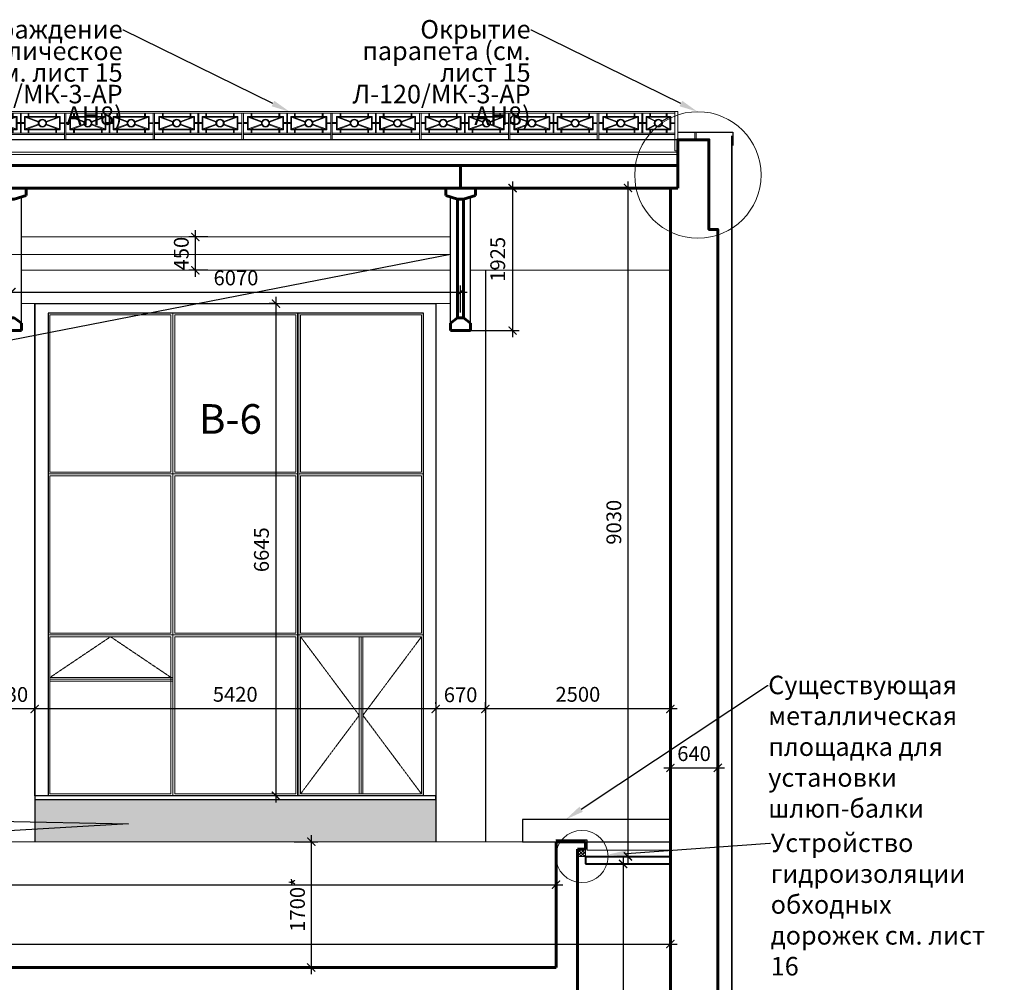
# Model space of a CAD drawing. Units: millimetres. Extents: x -533889 to -62763, y -292783 to 93076.
# Drawn here: x -353380 to -340074, y -284309 to -271309 of the extents above; entities that cross this region are included whole.
import ezdxf
from ezdxf import colors
from ezdxf.entities.mleader import LeaderData, LeaderLine
from ezdxf.math import Vec2, Vec3

# ---------------------------------------------------------------- set-up
doc = ezdxf.new("R2010")
doc.units = ezdxf.units.MM
doc.linetypes.add('P4-1', pattern=[5, 4, -1])
doc.linetypes.add('SP4-1', pattern=[7, 4, -1, 1, -1])
for name, color, linetype in [('$-linetype----p-4-1', 25, 'P4-1'), ('$-linetype----sp-4-1', 134, 'SP4-1'), ('08_Бассейн', 5, 'Continuous'), ('of-маркер-разреза', 20, 'Continuous')]:
    doc.layers.add(name, color=color, linetype=linetype)
for name, color, linetype, lineweight in [('01_Конструкции существующие', 3, 'Continuous', 60), ('Двери новые', 10, 'Continuous', 25), ('Дерево', 30, 'Continuous', 20), ('Металл', 180, 'Continuous', 30), ('Размеры', 250, 'Continuous', 15), ('ТОНКИЙ', 252, 'Continuous', 9), ('Штрих', 250, 'Continuous', 0)]:
    doc.layers.add(name, color=color, linetype=linetype, lineweight=lineweight)
doc.layers.add('Размер', color=7, linetype='Continuous', lineweight=15, true_color=0x000000)
doc.styles.add('GOST 2.304', font='CS_Gost2304.shx', dxfattribs={"width": 0.8})
doc.styles.add('TROMAN-CYR', font='times.ttf')
doc.dimstyles.new('Standard 50', dxfattribs={"dimtxt": 200, "dimasz": 110, "dimexe": 90, "dimexo": 70, "dimgap": 60, "dimtad": 1, "dimdec": 0, "dimrnd": 5, "dimzin": 1, "dimtxsty": 'GOST 2.304', "dimblk": 'ARCHTICK', "dimcen": 150, "dimdle": 90, "dimclrd": 256, "dimclre": 256, "dimclrt": 256, "dimadec": 0, "dimazin": 0, "dimtfac": 1, "dimtdec": 0, "dimtmove": 1, "dimatfit": 3, "dimldrblk": 'ARCHTICK', "dimfxl": 50, "dimarcsym": 0})

# ---------------------------------------------------------------- blocks, each defined once
blk = doc.blocks.new('A$C5A2050E6')
at = {"layer": '01_Конструкции существующие'}
for p, q in [((-135, 100), (-40, 175)), ((-40, 175), (40, 175)), ((40, 175), (135, 100)), ((-135, 0), (-135, 100)), ((-135, 0), (135, 0)), ((135, 0), (135, 100))]:
    blk.add_line(p, q, dxfattribs=at)
blk = doc.blocks.new('A$C7F7677B2')
at = {"layer": '01_Конструкции существующие'}
for p, q in [((-200, 0), (200, 0)), ((-200, 0), (-200, -100)), ((200, 0), (200, -100)), ((-200, -100), (-40, -150)), ((40, -150), (200, -100)), ((-40, -150), (40, -150))]:
    blk.add_line(p, q, dxfattribs=at)
blk = doc.blocks.new('A$C2EC86A4E')
at = {"layer": 'Металл', "lineweight": 9}
for p, q in [((10, 20), (-1190, 20)), ((10, 0), (-1190, 0)), ((0, 0), (0, -359)), ((20, 0), (20, -359)), ((-1200, 0), (-1200, -359)), ((-1180, 0), (-1180, -359)), ((-1115, -57), (-936, -121)), ((-1091, -55), (-932, -112)), ((-674, -55), (-833, -112)), ((-650, -57), (-829, -121)), ((-595, 0), (-595, -270)), ((-585, 0), (-585, -270)), ((-530, -57), (-351, -121)), ((-506, -55), (-347, -112)), ((-89, -55), (-248, -112)), ((-65, -57), (-244, -121)), ((-936, -149), (-1115, -213)), ((-932, -158), (-1091, -215)), ((-833, -158), (-674, -215)), ((-829, -149), (-650, -213)), ((-351, -149), (-530, -213)), ((-347, -158), (-506, -215)), ((-248, -158), (-89, -215)), ((-244, -149), (-65, -213)), ((0, -270), (-1180, -270)), ((0, -290), (-1180, -290))]:
    blk.add_line(p, q, dxfattribs=at)
for points in [[(-1125, -129), (-1180, -129), (-1180, -140), (-1125, -140)], [(-1125, -45), (-640, -45), (-640, -225), (-1125, -225)], [(-1115, -55), (-650, -55), (-650, -215), (-1115, -215)], [(-1065, 0), (-1065, -45), (-1075, -45), (-1075, 0)], [(-700, 0), (-700, -45), (-690, -45), (-690, 0)], [(-640, -129), (-595, -129), (-595, -140), (-640, -140)], [(-540, -129), (-585, -129), (-585, -140), (-540, -140)], [(-55, -45), (-540, -45), (-540, -225), (-55, -225)], [(-65, -55), (-530, -55), (-530, -215), (-65, -215)], [(-480, 0), (-480, -45), (-490, -45), (-490, 0)], [(-115, 0), (-115, -45), (-105, -45), (-105, 0)], [(-55, -129), (0, -130), (0, -140), (-55, -140)], [(-1065, -270), (-1065, -225), (-1075, -225), (-1075, -270)], [(-700, -270), (-700, -225), (-690, -225), (-690, -270)], [(-480, -270), (-480, -225), (-490, -225), (-490, -270)], [(-115, -270), (-115, -225), (-105, -225), (-105, -270)]]:
    blk.add_lwpolyline(points, close=True, dxfattribs=at)
for centre, radius in [((-882, -135), 55), ((-882, -135), 45), ((-297, -135), 55), ((-297, -135), 45)]:
    blk.add_circle(centre, radius, dxfattribs=at)
blk = doc.blocks.new('_ArchTick')
at = {"color": 0, "linetype": 'ByBlock', "const_width": 0.15}
blk.add_lwpolyline([(-0.5, -0.5), (0.5, 0.5)], dxfattribs=at)
blk = doc.blocks.new('*D1703')
at = {"layer": 'DEFPOINTS', "color": 0}
for p in [(-371074, -282410), (-346132, -282410), (-346132, -282992)]:
    blk.add_point(p, dxfattribs=at)
at = {"layer": 'Размер', "lineweight": -2}
for p, q in [((-371074, -282480), (-371074, -283082)), ((-346132, -282480), (-346132, -283082)), ((-371164, -282992), (-346042, -282992))]:
    blk.add_line(p, q, dxfattribs=at)
at = {"layer": 'Размер', "lineweight": -2, "xscale": 110, "yscale": 110, "zscale": 110, "rotation": 180}
blk.add_blockref('_ArchTick', (-371074, -282992), dxfattribs=at)
at = {"layer": 'Размер', "lineweight": -2, "xscale": 110, "yscale": 110, "zscale": 110}
blk.add_blockref('_ArchTick', (-346132, -282992), dxfattribs=at)
at = {"layer": 'Размер', "insert": (-356811, -282819), "char_height": 200, "attachment_point": 5, "style": 'GOST 2.304'}
blk.add_mtext('24940', dxfattribs=at)
blk = doc.blocks.new('*D1704')
at = {"layer": 'DEFPOINTS', "color": 0}
for p in [(-344587, -283793), (-344587, -283793), (-374176, -284482)]:
    blk.add_point(p, dxfattribs=at)
at = {"layer": 'Размер', "lineweight": -2}
for p, q in [((-374266, -283793), (-344497, -283793)), ((-374176, -284412), (-374176, -283703)), ((-344587, -283723), (-344587, -283703))]:
    blk.add_line(p, q, dxfattribs=at)
at = {"layer": 'Размер', "lineweight": -2, "xscale": 110, "yscale": 110, "zscale": 110, "rotation": 180}
blk.add_blockref('_ArchTick', (-374176, -283793), dxfattribs=at)
at = {"layer": 'Размер', "lineweight": -2, "xscale": 110, "yscale": 110, "zscale": 110}
blk.add_blockref('_ArchTick', (-344587, -283793), dxfattribs=at)
at = {"layer": 'Размер', "insert": (-359382, -283619), "char_height": 200, "attachment_point": 5, "style": 'GOST 2.304'}
blk.add_mtext('29590', dxfattribs=at)
blk = doc.blocks.new('A$C34597CAC')
at = {"layer": '$-linetype----p-4-1', "lineweight": 9}
for points in [[(-868, 1573), (-1685, 2123), (-2503, 1573)], [(883, 2123), (1675, 1062), (883, 0)], [(2517, 2123), (1725, 1062), (2517, 0)]]:
    blk.add_lwpolyline(points, dxfattribs=at)
at = {"layer": '$-linetype----sp-4-1', "linetype": 'ByBlock', "lineweight": 5}
for p, q in [((-843, 6494), (-843, -26)), ((858, 6494), (858, -26)), ((2517, 2148), (-2503, 2148)), ((1675, 2123), (1675, 0)), ((1700, 2123), (1700, 0)), ((1725, 2123), (1725, 0)), ((-843, 1573), (-2503, 1573)), ((-843, 1548), (-2503, 1548)), ((-843, 1523), (-2503, 1523))]:
    blk.add_line(p, q, dxfattribs=at)
for points in [[(-843, 6494), (-2528, 6494), (-2528, 4321), (-843, 4321)], [(-868, 6469), (-2503, 6469), (-2503, 4346), (-868, 4346)], [(842, 6494), (-843, 6494), (-843, 4321), (842, 4321)], [(817, 6469), (-817, 6469), (-817, 4346), (817, 4346)], [(2542, 6494), (858, 6494), (858, 4321), (2542, 4321)], [(2517, 6469), (883, 6469), (883, 4346), (2517, 4346)], [(-843, 4321), (-2528, 4321), (-2528, 2148), (-843, 2148)], [(-868, 4296), (-2503, 4296), (-2503, 2173), (-868, 2173)], [(842, 4321), (-843, 4321), (-843, 2148), (842, 2148)], [(817, 4296), (-817, 4296), (-817, 2173), (817, 2173)], [(2542, 4321), (858, 4321), (858, 2148), (2542, 2148)], [(2517, 4296), (883, 4296), (883, 2173), (2517, 2173)], [(-843, 2148), (-2528, 2148), (-2528, -25), (-843, -25)], [(842, 2148), (-843, 2148), (-843, -25), (842, -25)], [(2542, 2148), (858, 2148), (858, -25), (2542, -25)], [(-868, 2123), (-2503, 2123), (-2503, 0), (-868, 0)], [(817, 2123), (-817, 2123), (-817, 0), (817, 0)], [(2517, 2123), (883, 2123), (883, 0), (2517, 0)]]:
    blk.add_lwpolyline(points, close=True, dxfattribs=at)
at = {"layer": 'of-маркер-разреза', "style": 'TROMAN-CYR'}
blk.add_text('В-6', height=400, dxfattribs=at).set_placement((-490, 4864))
blk = doc.blocks.new('*D1709')
at = {"layer": 'DEFPOINTS', "color": 0}
for p in [(-347422, -273582), (-347422, -275508), (-346720, -275508)]:
    blk.add_point(p, dxfattribs=at)
at = {"layer": 'Размеры', "lineweight": -2}
for p, q in [((-346720, -273492), (-346720, -275598)), ((-347352, -273582), (-346630, -273582)), ((-347352, -275508), (-346630, -275508))]:
    blk.add_line(p, q, dxfattribs=at)
at = {"layer": 'Размеры', "lineweight": -2, "xscale": 110, "yscale": 110, "zscale": 110}
for p, rotation in [((-346720, -273582), 90), ((-346720, -275508), 270)]:
    blk.add_blockref('_ArchTick', p, dxfattribs=dict(at, rotation=rotation))
at = {"layer": 'Размеры', "insert": (-346894, -274545), "char_height": 200, "attachment_point": 5, "rotation": 90, "style": 'GOST 2.304'}
blk.add_mtext('1925', dxfattribs=at)
blk = doc.blocks.new('*D1710')
at = {"layer": 'DEFPOINTS', "color": 0}
for p in [(-345357, -273582), (-345357, -282610), (-345160, -282610)]:
    blk.add_point(p, dxfattribs=at)
at = {"layer": 'Размеры', "lineweight": -2}
for p, q in [((-345160, -273492), (-345160, -282700)), ((-345287, -273582), (-345070, -273582)), ((-345287, -282610), (-345070, -282610))]:
    blk.add_line(p, q, dxfattribs=at)
at = {"layer": 'Размеры', "lineweight": -2, "xscale": 110, "yscale": 110, "zscale": 110}
for p, rotation in [((-345160, -273582), 90), ((-345160, -282610), 270)]:
    blk.add_blockref('_ArchTick', p, dxfattribs=dict(at, rotation=rotation))
at = {"layer": 'Размеры', "insert": (-345325, -278096), "char_height": 200, "attachment_point": 5, "rotation": 90, "style": 'GOST 2.304'}
blk.add_mtext('9030', dxfattribs=at)
blk = doc.blocks.new('A$C07D2186C')
at = {"layer": 'Дерево', "lineweight": 15}
h = blk.add_hatch(dxfattribs=at)
h.set_pattern_fill('ANSI37', color=256, scale=10, style=0)
h.set_pattern_definition([(45, (361733.646, 300393.982), (-22.4506403, 22.4506403), []), (135, (361733.646, 300393.982), (-22.4506403, -22.4506403), [])])
h.paths.add_polyline_path([(0, -100), (100, -100), (100, 0), (0, 0)])
blk.add_lwpolyline([(0, -100), (100, -100), (100, 0), (0, 0)], close=True, dxfattribs=at)
blk = doc.blocks.new('*D1712')
at = {"layer": 'DEFPOINTS', "color": 0}
for p in [(-345403, -282710), (-345403, -286810), (-345226, -286810)]:
    blk.add_point(p, dxfattribs=at)
at = {"layer": 'Размеры', "lineweight": -2}
for p, q in [((-345333, -282710), (-345136, -282710)), ((-345226, -282620), (-345226, -286900)), ((-345333, -286810), (-345136, -286810))]:
    blk.add_line(p, q, dxfattribs=at)
at = {"layer": 'Размеры', "lineweight": -2, "xscale": 110, "yscale": 110, "zscale": 110}
for p, rotation in [((-345226, -282710), 90), ((-345226, -286810), 270)]:
    blk.add_blockref('_ArchTick', p, dxfattribs=dict(at, rotation=rotation))
at = {"layer": 'Размеры', "insert": (-345386, -284760), "char_height": 200, "attachment_point": 5, "rotation": 90, "style": 'GOST 2.304'}
blk.add_mtext('4100*', dxfattribs=at)
blk = doc.blocks.new('*D1731')
at = {"layer": 'DEFPOINTS', "color": 0}
for p in [(-343947, -281413), (-344587, -281589), (-343947, -281589)]:
    blk.add_point(p, dxfattribs=at)
at = {"layer": 'Размеры', "lineweight": -2}
for p, q in [((-344587, -281519), (-344587, -281323)), ((-343947, -281519), (-343947, -281323)), ((-344677, -281413), (-343857, -281413))]:
    blk.add_line(p, q, dxfattribs=at)
at = {"layer": 'Размеры', "lineweight": -2, "xscale": 110, "yscale": 110, "zscale": 110, "rotation": 180}
blk.add_blockref('_ArchTick', (-344587, -281413), dxfattribs=at)
at = {"layer": 'Размеры', "lineweight": -2, "xscale": 110, "yscale": 110, "zscale": 110}
blk.add_blockref('_ArchTick', (-343947, -281413), dxfattribs=at)
at = {"layer": 'Размеры', "insert": (-344267, -281247), "char_height": 200, "attachment_point": 5, "style": 'GOST 2.304'}
blk.add_mtext('640', dxfattribs=at)
blk = doc.blocks.new('*D1735')
at = {"layer": 'DEFPOINTS', "color": 0}
for p in [(-349741, -282410), (-349741, -284110), (-349440, -284110)]:
    blk.add_point(p, dxfattribs=at)
at = {"layer": 'Размеры', "lineweight": -2}
for p, q in [((-349440, -282320), (-349440, -284200)), ((-349671, -282410), (-349350, -282410)), ((-349671, -284110), (-349350, -284110))]:
    blk.add_line(p, q, dxfattribs=at)
at = {"layer": 'Размеры', "lineweight": -2, "xscale": 110, "yscale": 110, "zscale": 110}
for p, rotation in [((-349440, -282410), 90), ((-349440, -284110), 270)]:
    blk.add_blockref('_ArchTick', p, dxfattribs=dict(at, rotation=rotation))
at = {"layer": 'Размеры', "insert": (-349600, -283260), "char_height": 200, "attachment_point": 5, "rotation": 90, "style": 'GOST 2.304'}
blk.add_mtext('1700*', dxfattribs=at)
blk = doc.blocks.new('*D1736')
at = {"layer": 'DEFPOINTS', "color": 0}
for p in [(-347087, -280618), (-347087, -280741), (-344587, -280741)]:
    blk.add_point(p, dxfattribs=at)
at = {"layer": 'Размеры', "lineweight": -2}
for p, q in [((-347087, -280671), (-347087, -280528)), ((-344587, -280671), (-344587, -280528)), ((-344497, -280618), (-347177, -280618))]:
    blk.add_line(p, q, dxfattribs=at)
at = {"layer": 'Размеры', "lineweight": -2, "xscale": 110, "yscale": 110, "zscale": 110, "rotation": 180}
blk.add_blockref('_ArchTick', (-347087, -280618), dxfattribs=at)
at = {"layer": 'Размеры', "lineweight": -2, "xscale": 110, "yscale": 110, "zscale": 110}
blk.add_blockref('_ArchTick', (-344587, -280618), dxfattribs=at)
at = {"layer": 'Размеры', "insert": (-345837, -280446), "char_height": 200, "attachment_point": 5, "style": 'GOST 2.304'}
blk.add_mtext('2500', dxfattribs=at)
blk = doc.blocks.new('*D1737')
at = {"layer": 'DEFPOINTS', "color": 0}
for p in [(-347757, -280618), (-347757, -280618), (-347087, -280618)]:
    blk.add_point(p, dxfattribs=at)
at = {"layer": 'Размеры', "lineweight": -2}
for p, q in [((-347757, -280548), (-347757, -280528)), ((-347087, -280548), (-347087, -280528)), ((-346997, -280618), (-347847, -280618))]:
    blk.add_line(p, q, dxfattribs=at)
at = {"layer": 'Размеры', "lineweight": -2, "xscale": 110, "yscale": 110, "zscale": 110, "rotation": 180}
blk.add_blockref('_ArchTick', (-347757, -280618), dxfattribs=at)
at = {"layer": 'Размеры', "lineweight": -2, "xscale": 110, "yscale": 110, "zscale": 110}
blk.add_blockref('_ArchTick', (-347087, -280618), dxfattribs=at)
at = {"layer": 'Размеры', "insert": (-347422, -280452), "char_height": 200, "attachment_point": 5, "style": 'GOST 2.304'}
blk.add_mtext('670', dxfattribs=at)
blk = doc.blocks.new('*D1738')
at = {"layer": 'DEFPOINTS', "color": 0}
for p in [(-353177, -280618), (-353177, -280618), (-347757, -280618)]:
    blk.add_point(p, dxfattribs=at)
at = {"layer": 'Размеры', "lineweight": -2}
for p, q in [((-353177, -280548), (-353177, -280528)), ((-347757, -280548), (-347757, -280528)), ((-347667, -280618), (-353267, -280618))]:
    blk.add_line(p, q, dxfattribs=at)
at = {"layer": 'Размеры', "lineweight": -2, "xscale": 110, "yscale": 110, "zscale": 110, "rotation": 180}
blk.add_blockref('_ArchTick', (-353177, -280618), dxfattribs=at)
at = {"layer": 'Размеры', "lineweight": -2, "xscale": 110, "yscale": 110, "zscale": 110}
blk.add_blockref('_ArchTick', (-347757, -280618), dxfattribs=at)
at = {"layer": 'Размеры', "insert": (-350467, -280446), "char_height": 200, "attachment_point": 5, "style": 'GOST 2.304'}
blk.add_mtext('5420', dxfattribs=at)
blk = doc.blocks.new('*D1739')
at = {"layer": 'DEFPOINTS', "color": 0}
for p in [(-353807, -280618), (-353807, -280618), (-353177, -280618)]:
    blk.add_point(p, dxfattribs=at)
at = {"layer": 'Размеры', "lineweight": -2}
for p, q in [((-353807, -280548), (-353807, -280528)), ((-353177, -280548), (-353177, -280528)), ((-353087, -280618), (-353897, -280618))]:
    blk.add_line(p, q, dxfattribs=at)
at = {"layer": 'Размеры', "lineweight": -2, "xscale": 110, "yscale": 110, "zscale": 110, "rotation": 180}
blk.add_blockref('_ArchTick', (-353807, -280618), dxfattribs=at)
at = {"layer": 'Размеры', "lineweight": -2, "xscale": 110, "yscale": 110, "zscale": 110}
blk.add_blockref('_ArchTick', (-353177, -280618), dxfattribs=at)
at = {"layer": 'Размеры', "insert": (-353492, -280448), "char_height": 200, "attachment_point": 5, "style": 'GOST 2.304'}
blk.add_mtext('630', dxfattribs=at)
blk = doc.blocks.new('*D1752')
at = {"layer": 'DEFPOINTS', "color": 0}
for p in [(-349845, -275143), (-349917, -281790), (-349845, -281790)]:
    blk.add_point(p, dxfattribs=at)
at = {"layer": 'Размеры', "lineweight": -2}
for p, q in [((-349915, -275143), (-350007, -275143)), ((-349917, -275053), (-349917, -281880)), ((-349915, -281790), (-350007, -281790))]:
    blk.add_line(p, q, dxfattribs=at)
at = {"layer": 'Размеры', "lineweight": -2, "xscale": 110, "yscale": 110, "zscale": 110}
for p, rotation in [((-349917, -275143), 90), ((-349917, -281790), 270)]:
    blk.add_blockref('_ArchTick', p, dxfattribs=dict(at, rotation=rotation))
at = {"layer": 'Размеры', "insert": (-350087, -278467), "char_height": 200, "attachment_point": 5, "rotation": 90, "style": 'GOST 2.304'}
blk.add_mtext('6645', dxfattribs=at)
blk = doc.blocks.new('*D1756')
at = {"layer": 'DEFPOINTS', "color": 0}
for p in [(-347422, -274988), (-353492, -275333), (-347422, -275333)]:
    blk.add_point(p, dxfattribs=at)
at = {"layer": 'Размеры', "lineweight": -2}
for p, q in [((-353582, -274988), (-347332, -274988)), ((-353492, -275263), (-353492, -274898)), ((-347422, -275263), (-347422, -274898))]:
    blk.add_line(p, q, dxfattribs=at)
at = {"layer": 'Размеры', "lineweight": -2, "xscale": 110, "yscale": 110, "zscale": 110, "rotation": 180}
blk.add_blockref('_ArchTick', (-353492, -274988), dxfattribs=at)
at = {"layer": 'Размеры', "lineweight": -2, "xscale": 110, "yscale": 110, "zscale": 110}
blk.add_blockref('_ArchTick', (-347422, -274988), dxfattribs=at)
at = {"layer": 'Размеры', "insert": (-350457, -274822), "char_height": 200, "attachment_point": 5, "style": 'GOST 2.304'}
blk.add_mtext('6070', dxfattribs=at)
blk = doc.blocks.new('*D1870')
at = {"layer": 'DEFPOINTS', "color": 0}
for p in [(-351006, -274243), (-350769, -274243), (-350769, -274693)]:
    blk.add_point(p, dxfattribs=at)
at = {"layer": 'Размеры', "lineweight": -2}
for p, q in [((-351006, -274783), (-351006, -274153)), ((-350839, -274243), (-351096, -274243)), ((-350839, -274693), (-351096, -274693))]:
    blk.add_line(p, q, dxfattribs=at)
at = {"layer": 'Размеры', "lineweight": -2, "xscale": 110, "yscale": 110, "zscale": 110}
for p, rotation in [((-351006, -274243), 90), ((-351006, -274693), 270)]:
    blk.add_blockref('_ArchTick', p, dxfattribs=dict(at, rotation=rotation))
at = {"layer": 'Размеры', "insert": (-351170, -274468), "char_height": 200, "attachment_point": 5, "rotation": 90, "style": 'GOST 2.304'}
blk.add_mtext('450', dxfattribs=at)

msp = doc.modelspace()

# ---------------------------------------------------------------- hatches: boundary and pattern name
at = {"layer": 'Металл', "lineweight": 0}
h = msp.add_hatch(dxfattribs=at)
h.set_pattern_fill('HEX', color=256, scale=10, style=0)
h.set_pattern_definition([(0, (0, 0), (0, 54.9926), [31.75, -63.5]), (120, (0, 0), (-47.6249886, -27.4963), [31.75, -63.5]), (60, (31.75, 0), (-47.6249886, 27.4963), [31.75, -63.5])])
h.paths.add_polyline_path([(-350311.587, -281840.201), (-353177.064, -281840.201), (-353177.064, -282410.201), (-350311.587, -282410.201)])
h.paths.add_polyline_path([(-348982.538, -281840.201), (-350311.587, -281840.201), (-350311.587, -282410.201), (-348982.538, -282410.201)])
h.paths.add_polyline_path([(-347757.064, -281840.201), (-348982.538, -281840.201), (-348982.538, -282410.201), (-347757.064, -282410.201)])

# ---------------------------------------------------------------- linework, layer by layer
at = {"layer": '01_Конструкции существующие', "lineweight": 25}
for p, q in [((-344487.064, -272929.201), (-374227.064, -272929.201)), ((-353357.064, -275408.126), (-353357.064, -273702.439)), ((-347557.064, -275408.126), (-347557.064, -273702.439)), ((-347287.064, -275408.126), (-347287.064, -273702.439)), ((-347087.064, -274693.126), (-347087.064, -282410.201)), ((-353177.064, -275143.126), (-353177.064, -282410.201)), ((-347757.064, -275143.126), (-347757.064, -282410.201))]:
    msp.add_line(p, q, dxfattribs=at)
at = {"layer": '01_Конструкции существующие'}
for p, q in [((-344487.064, -273279.126), (-374267.064, -273279.126)), ((-347422.064, -273582.126), (-347422.064, -273279.126)), ((-344487.064, -273393.126), (-344487.064, -273582.126)), ((-344587.064, -273582.126), (-374267.064, -273582.126)), ((-344487.064, -273582.126), (-344587.064, -273582.126)), ((-347462.064, -275333.455), (-347462.064, -273732.126)), ((-347382.064, -275333.455), (-347382.064, -273732.126)), ((-345732.064, -282410.201), (-346132.064, -282410.201)), ((-345732.064, -282510.201), (-345732.064, -282410.201)), ((-345842.064, -282510.201), (-345732.064, -282510.201))]:
    msp.add_line(p, q, dxfattribs=at)
at = {"layer": '01_Конструкции существующие', "lineweight": 60}
for p, q in [((-344587.064, -286810.201), (-344587.064, -273582.126)), ((-343947.064, -286810.201), (-343947.064, -274140.201)), ((-346132.064, -284107.979), (-346132.064, -282410.201)), ((-345842.064, -284410.126), (-345842.064, -282510.201)), ((-346132.064, -284110.126), (-357574.803, -284110.126))]:
    msp.add_line(p, q, dxfattribs=at)
at = {"layer": '01_Конструкции существующие', "lineweight": 15}
for p, q in [((-347557.064, -274243.126), (-353357.064, -274243.126)), ((-347557.064, -274693.126), (-353357.064, -274693.126)), ((-344587.064, -274693.126), (-347287.064, -274693.126)), ((-347557.064, -275143.126), (-353357.064, -275143.126)), ((-347757.064, -281840.201), (-353177.064, -281840.201)), ((-345732.064, -282410.201), (-371288.064, -282410.201))]:
    msp.add_line(p, q, dxfattribs=at)
at = {"layer": '01_Конструкции существующие', "lineweight": 40}
for p, q in [((-345732.064, -282610.201), (-344587.064, -282610.201)), ((-345732.064, -282610.201), (-345732.064, -282710.201)), ((-345732.064, -282710.201), (-344587.064, -282710.201))]:
    msp.add_line(p, q, dxfattribs=at)
at = {"layer": '01_Конструкции существующие', "lineweight": 60}
msp.add_lwpolyline([(-343947.064, -274466.229), (-343947.064, -274140.201), (-344067.064, -274140.201), (-344067.064, -272929.201), (-344487.064, -272929.201), (-344487.064, -273393.126)], dxfattribs=at)
at = {"layer": '08_Бассейн', "lineweight": 15}
msp.add_line((-345712.064, -282525.199), (-344587.064, -282525.199), dxfattribs=at)
at = {"layer": 'Металл', "lineweight": 9}
for p, q in [((-345575.794, -272570.079), (-345575.794, -272929.201)), ((-344527.064, -272550.079), (-345565.794, -272550.079)), ((-344527.064, -272570.079), (-345565.794, -272570.079)), ((-345555.794, -272570.079), (-345555.794, -272929.201)), ((-344970.794, -272570.079), (-344970.794, -272840.079)), ((-344960.794, -272570.079), (-344960.794, -272840.079)), ((-345490.794, -272627.179), (-345311.548, -272691.33)), ((-345311.548, -272718.828), (-345490.794, -272782.979)), ((-345466.985, -272625.079), (-345308.178, -272681.915)), ((-345308.178, -272728.243), (-345466.985, -272785.079)), ((-345049.603, -272625.079), (-345208.41, -272681.915)), ((-345208.41, -272728.243), (-345049.603, -272785.079)), ((-345025.794, -272627.179), (-345205.04, -272691.33)), ((-345205.04, -272718.828), (-345025.794, -272782.979)), ((-344905.794, -272625.079), (-344797.925, -272680.091)), ((-344905.794, -272785.079), (-344797.925, -272730.067)), ((-344890.794, -272625.079), (-344794.451, -272674.213)), ((-344890.794, -272785.079), (-344794.451, -272735.945)), ((-344703.406, -272674.213), (-344607.064, -272625.079)), ((-344703.406, -272735.945), (-344607.064, -272785.079)), ((-344699.933, -272680.091), (-344592.064, -272625.079)), ((-344699.933, -272730.067), (-344592.064, -272785.079)), ((-344527.064, -272839.743), (-345555.794, -272840.079)), ((-344527.064, -272860.079), (-345555.794, -272860.079))]:
    msp.add_line(p, q, dxfattribs=at)
at = {"layer": 'Металл', "lineweight": 25}
for p, q in [((-345712.064, -282390.222), (-346132.988, -282390.222)), ((-345712.064, -282525.199), (-345712.064, -282390.222))]:
    msp.add_line(p, q, dxfattribs=at)
at = {"layer": 'Металл', "lineweight": 9}
for points in [[(-345500.794, -272615.079), (-345015.794, -272615.079), (-345015.794, -272795.079), (-345500.794, -272795.079)], [(-345440.438, -272570.079), (-345440.438, -272615.079), (-345451.15, -272615.079), (-345451.15, -272570.079)], [(-345076.15, -272570.079), (-345076.15, -272615.079), (-345065.438, -272615.079), (-345065.438, -272570.079)], [(-344582.064, -272615.079), (-344915.794, -272615.079), (-344915.794, -272795.079), (-344582.064, -272795.079)], [(-344855.438, -272570.079), (-344855.438, -272615.079), (-344866.15, -272615.079), (-344866.15, -272570.079)], [(-344642.42, -272570.079), (-344642.42, -272615.079), (-344631.708, -272615.079), (-344631.708, -272570.079)], [(-345500.794, -272699.367), (-345555.794, -272699.367), (-345555.794, -272710.079), (-345500.794, -272710.079)], [(-345490.794, -272625.079), (-345025.794, -272625.079), (-345025.794, -272785.079), (-345490.794, -272785.079)], [(-345015.794, -272699.367), (-344970.794, -272699.367), (-344970.794, -272710.079), (-345015.794, -272710.079)], [(-344915.794, -272699.367), (-344960.794, -272699.367), (-344960.794, -272710.079), (-344915.794, -272710.079)], [(-344592.064, -272625.079), (-344905.794, -272625.079), (-344905.794, -272785.079), (-344592.064, -272785.079)], [(-344582.064, -272699.367), (-344527.064, -272699.723), (-344527.064, -272710.435), (-344582.064, -272710.079)], [(-345440.438, -272840.079), (-345440.438, -272795.079), (-345451.15, -272795.079), (-345451.15, -272840.079)], [(-345076.15, -272840.079), (-345076.15, -272795.079), (-345065.438, -272795.079), (-345065.438, -272840.079)], [(-344855.438, -272840.079), (-344855.438, -272795.079), (-344866.15, -272795.079), (-344866.15, -272840.079)], [(-344642.42, -272840.079), (-344642.42, -272795.079), (-344631.708, -272795.079), (-344631.708, -272840.079)]]:
    msp.add_lwpolyline(points, close=True, dxfattribs=at)
at = {"layer": 'Металл', "lineweight": 25}
msp.add_lwpolyline([(-353177.064, -275143.126), (-347757.064, -275143.126), (-347757.064, -281790.126), (-347924.564, -281790.126), (-347924.564, -275271.126), (-352994.564, -275271.126), (-352994.564, -281790.126), (-353177.064, -281790.126), (-353177.064, -275143.126)], dxfattribs=at)
for points in [[(-353177.064, -281840.201), (-347757.064, -281840.201), (-347757.064, -281790.126), (-353177.064, -281790.126)], [(-346587.064, -282410.201), (-344587.064, -282410.201), (-344587.064, -282110.201), (-346587.064, -282110.201)]]:
    msp.add_lwpolyline(points, close=True, dxfattribs=at)
at = {"layer": 'Металл', "const_width": 10}
msp.add_lwpolyline([(-353177.064, -282410.201), (-353177.064, -281840.201), (-347757.064, -281840.201), (-347757.064, -282410.201)], dxfattribs=at)
at = {"layer": 'Металл', "lineweight": 9}
for centre, radius in [((-345258.294, -272705.079), 55), ((-345258.294, -272705.079), 45), ((-344748.929, -272705.079), 55), ((-344748.929, -272705.079), 45)]:
    msp.add_circle(centre, radius, dxfattribs=at)
at = {"layer": 'Размеры'}
for centre, radius in [((-344214.952, -273405.609), 854.154), ((-345782.064, -282610.201), 352.8)]:
    msp.add_circle(centre, radius, dxfattribs=at)
at = {"layer": 'ТОНКИЙ', "lineweight": 30}
for p, q in [((-344487.064, -272829.201), (-343742.934, -272829.201)), ((-343742.934, -272829.201), (-343742.934, -273008.086))]:
    msp.add_line(p, q, dxfattribs=at)
at = {"layer": 'ТОНКИЙ'}
for p, q in [((-344258.479, -272929.201), (-344258.479, -272829.201)), ((-344240.064, -272929.201), (-344240.064, -272829.201)), ((-343760.343, -286355.753), (-343760.343, -272879.198)), ((-343750.343, -286354.092), (-343750.343, -272879.198))]:
    msp.add_line(p, q, dxfattribs=at)
msp.add_lwpolyline([(-344527.064, -272550.079), (-344487.064, -272550.079), (-344487.064, -273079.201), (-344527.064, -273079.201)], close=True, dxfattribs=at)
at = {"layer": 'Штрих'}
for p, q in [((-374267.064, -273099.126), (-344487.064, -273099.126)), ((-374244.064, -273129.126), (-344487.064, -273129.126))]:
    msp.add_line(p, q, dxfattribs=at)

# ---------------------------------------------------------------- block references
at = {"layer": '01_Конструкции существующие'}
for name, p in [('A$C7F7677B2', (-353492.064, -273582.126)), ('A$C7F7677B2', (-347422.064, -273582.126)), ('A$C5A2050E6', (-353492.064, -275508.126)), ('A$C5A2050E6', (-347422.064, -275508.126))]:
    msp.add_blockref(name, p, dxfattribs=at)
at = {"layer": 'Двери новые', "xscale": -1}
msp.add_blockref('A$C07D2186C', (-345732.064, -282510.201), dxfattribs=at)
at = {"layer": 'Размер'}
msp.add_blockref('A$C34597CAC', (-350467.064, -281765.126), dxfattribs=at)
at = {"layer": 'ТОНКИЙ'}
for p in [(-352775.794, -272570.079), (-351575.794, -272570.079), (-350375.794, -272570.079), (-349175.794, -272570.079), (-347975.794, -272570.079), (-346775.794, -272570.079), (-345575.794, -272570.079)]:
    msp.add_blockref('A$C2EC86A4E', p, dxfattribs=at)

# ---------------------------------------------------------------- dimensions: what is measured, and where the dimension line sits
at = {"layer": 'Размер'}
dim = msp.add_linear_dim(base=(-346132.064, -282992.238), p1=(-371074.025, -282410.201), p2=(-346132.064, -282410.201), dimstyle='Standard 50', override={"dimscale": 1, "dimfxl": 2}, dxfattribs=at)
dim.commit()
dim.dimension.update_dxf_attribs({"geometry": '*D1703', "text_midpoint": (-356811.186, -282992.238), "dimtype": 160})
dim = msp.add_linear_dim(base=(-344587.064, -283792.656), p1=(-374176.217, -284481.862), p2=(-344587.064, -283792.656), dimstyle='Standard 50', override={"dimscale": 1, "dimfxl": 2}, dxfattribs=at)
dim.commit()
dim.dimension.update_dxf_attribs({"geometry": '*D1704', "text_midpoint": (-359381.64, -283619.123)})
at = {"layer": 'Размеры'}
for base, p1, p2, picture, middle in [((-346720.18, -275508.126), (-347422.064, -273582.126), (-347422.064, -275508.126), '*D1709', (-346893.713, -274545.126)), ((-345159.564, -282610.201), (-345356.608, -273582.126), (-345356.608, -282610.201), '*D1710', (-345325.351, -278096.163)), ((-351006.015, -274243.126), (-350768.751, -274693.126), (-350768.751, -274243.126), '*D1870', (-351170.157, -274468.126)), ((-349916.943, -281790.126), (-349844.66, -275143.126), (-349844.66, -281790.126), '*D1752', (-350086.873, -278466.626))]:
    dim = msp.add_linear_dim(base=base, p1=p1, p2=p2, angle=90, dimstyle='Standard 50', override={"dimscale": 1, "dimfxl": 2}, dxfattribs=at)
    dim.commit()
    dim.dimension.update_dxf_attribs({"geometry": picture, "text_midpoint": middle})
for base, p1, p2, picture, middle in [((-347422.064, -274987.796), (-353492.064, -275333.455), (-347422.064, -275333.455), '*D1756', (-350457.064, -274822.009)), ((-353807.064, -280617.886), (-353177.064, -280617.886), (-353807.064, -280617.886), '*D1739', (-353492.064, -280447.957)), ((-353177.064, -280617.886), (-347757.064, -280617.886), (-353177.064, -280617.886), '*D1738', (-350467.064, -280445.998)), ((-347757.064, -280617.886), (-347087.064, -280617.886), (-347757.064, -280617.886), '*D1737', (-347422.064, -280452.099)), ((-347087.064, -280617.886), (-344587.064, -280740.987), (-347087.064, -280740.987), '*D1736', (-345837.064, -280445.998)), ((-343947.064, -281412.653), (-344587.064, -281589.135), (-343947.064, -281589.135), '*D1731', (-344267.064, -281246.866))]:
    dim = msp.add_linear_dim(base=base, p1=p1, p2=p2, dimstyle='Standard 50', override={"dimscale": 1, "dimfxl": 2}, dxfattribs=at)
    dim.commit()
    dim.dimension.update_dxf_attribs({"geometry": picture, "text_midpoint": middle})
for base, p1, p2, picture, middle in [((-349440.311, -284110.126), (-349740.73, -282410.201), (-349740.73, -284110.126), '*D1735', (-349600.311, -283260.163)), ((-345225.872, -286810.201), (-345402.802, -282710.201), (-345402.802, -286810.201), '*D1712', (-345385.872, -284760.201))]:
    dim = msp.add_linear_dim(base=base, p1=p1, p2=p2, angle=90, text='<>*', dimstyle='Standard 50', override={"dimscale": 1, "dimlfac": 1, "dimtxsty": 'GOST 2.304', "dimblk1": 'ArchTick', "dimblk2": 'ArchTick', "dimsah": 1, "dimfxl": 2, "dimtolj": 0}, dxfattribs=at)
    dim.commit()
    dim.dimension.update_dxf_attribs({"geometry": picture, "text_midpoint": middle})

# ---------------------------------------------------------------- leaders
ml = msp.add_multileader_mtext('Standard', dxfattribs=at)
ml.set_content('Ограждение металлическое (см. лист 15 Л-120/МК-3-АР АН8)', color=256, style='GOST 2.304')
ml.set_leader_properties()
ml.build(insert=Vec2(0, 0))
ml.multileader.update_dxf_attribs({"arrow_head_size": 250})
ctx = ml.context
ctx.base_point, ctx.char_height, ctx.arrow_head_size, ctx.plane_origin = Vec3(-354705.504, -271450.768), 250, 250, Vec3(-349732.669, -272551.471)
ctx.text_align_type = 2
notes = []
notes.append((ctx, [(0, (1, 1, 0), (-351978.268, -271450.768), (-1, 0), 8, [(0, [(-349732.669, -272551.471)], 0, [])])]))
ctx.mtext.insert, ctx.mtext.width, ctx.mtext.alignment, ctx.mtext.line_spacing_factor, ctx.mtext.flow_direction = Vec3(-351988.268, -271313.268), 2868.24181, 3, 0.7, 5
ml = msp.add_multileader_mtext('Standard', dxfattribs=at)
ml.set_content('Окрытие парапета (см. лист 15 Л-120/МК-3-АР АН8)', color=256, style='GOST 2.304')
ml.set_leader_properties()
ml.build(insert=Vec2(0, 0))
ml.multileader.update_dxf_attribs({"arrow_head_size": 250})
ctx = ml.context
ctx.base_point, ctx.char_height, ctx.arrow_head_size, ctx.plane_origin = Vec3(-349192.923, -271450.768), 250, 250, Vec3(-344220.088, -272551.471)
ctx.text_align_type = 2
notes.append((ctx, [(0, (1, 1, 0), (-346465.687, -271450.768), (-1, 0), 8, [(0, [(-344220.088, -272551.471)], 0, [])])]))
ctx.mtext.insert, ctx.mtext.width, ctx.mtext.alignment, ctx.mtext.line_spacing_factor, ctx.mtext.flow_direction = Vec3(-346475.687, -271313.268), 2868.24181, 3, 0.7, 5
ml = msp.add_multileader_mtext('Standard', dxfattribs=at)
ml.set_content('Существующие балки покрытия', color=256, style='GOST 2.304')
ml.set_leader_properties()
ml.build(insert=Vec2(0, 0))
ml.multileader.update_dxf_attribs({"arrow_head_size": 250})
ctx = ml.context
ctx.base_point, ctx.char_height, ctx.arrow_head_size, ctx.plane_origin = Vec3(-364365.188, -276948.476), 250, 250, Vec3(-367106.127, -274477.105)
notes.append((ctx, [(1, (1, 1, 0), (-360232.833, -276948.476), (-1, 0), 8, [(4, [(-371287.064, -274243.126), (-365297.064, -274555.282)], 0, []), (3, [(-359597.064, -274490.235), (-353532.064, -274474.105), (-347557.064, -274478.046)], 0, [])])]))
ctx.mtext.insert, ctx.mtext.flow_direction = Vec3(-364363.188, -276788.342), 5
ml = msp.add_multileader_mtext('Standard', dxfattribs=at)
ml.set_content('Существующая металлическая площадка для установки шлюп-балки', color=256, style='GOST 2.304')
ml.set_leader_properties()
ml.build(insert=Vec2(0, 0))
ml.multileader.update_dxf_attribs({"arrow_head_size": 250})
ctx = ml.context
ctx.base_point, ctx.char_height, ctx.arrow_head_size, ctx.plane_origin = Vec3(-343266.565, -280298.8), 250, 250, Vec3(-346001.219, -282110.201)
notes.append((ctx, [(0, (1, 1, 0), (-343274.565, -280298.8), (1, 0), 8, [(0, [(-346001.219, -282110.201)], 0, [])])]))
ctx.mtext.insert, ctx.mtext.width, ctx.mtext.flow_direction = Vec3(-343264.565, -280168.623), 2885.21558, 5
ml = msp.add_multileader_mtext('Standard', dxfattribs=at)
ml.set_content('Приборы отопления в чаше бассейна закрыть декоративными экранами', color=256, style='GOST 2.304')
ml.set_leader_properties()
ml.build(insert=Vec2(0, 0))
ml.multileader.update_dxf_attribs({"arrow_head_size": 250})
ctx = ml.context
ctx.base_point, ctx.char_height, ctx.arrow_head_size, ctx.plane_origin = Vec3(-362981.688, -282815.48), 250, 250, Vec3(-356311.587, -283792.656)
ctx.text_align_type = 2
notes.append((ctx, [(1, (1, 1, 0), (-362989.688, -282815.48), (1, 0), 8, [(1, [(-355969.601, -282085.531), (-351909.351, -282167.543)], 0, []), (3, [(-362896.995, -282028.33), (-368106.54, -282031.139)], 0, [])])]))
ctx.mtext.insert, ctx.mtext.width, ctx.mtext.alignment, ctx.mtext.flow_direction = Vec3(-358229.688, -282659.23), 5240.06229, 3, 5
ml = msp.add_multileader_mtext('Standard', dxfattribs=at)
ml.set_content('Устройство гидроизоляции обходных дорожек см. лист 16', color=256, style='GOST 2.304')
ml.set_leader_properties()
ml.build(insert=Vec2(0, 0))
ml.multileader.update_dxf_attribs({"arrow_head_size": 250})
ctx = ml.context
ctx.base_point, ctx.char_height, ctx.arrow_head_size, ctx.plane_origin = Vec3(-343232.994, -282430.357), 250, 250, Vec3(-345782.064, -282610.201)
notes.append((ctx, [(1, (1, 1, 0), (-343240.994, -282430.357), (1, 0), 8, [(0, [(-345430.144, -282585.294)], 0, [])])]))
ctx.mtext.insert, ctx.mtext.width, ctx.mtext.flow_direction = Vec3(-343230.994, -282300.18), 3156.49951, 5
for ctx, leaders in notes:
    for number, flags, end, landing, length, lines in leaders:
        leader = LeaderData()
        leader.index, (leader.has_last_leader_line, leader.has_dogleg_vector, leader.attachment_direction) = number, flags
        leader.last_leader_point, leader.dogleg_vector, leader.dogleg_length = Vec3(end), Vec3(landing), length
        for number, points, colour, breaks in lines:
            line = LeaderLine()
            line.index, line.vertices, line.color, line.breaks = number, Vec3.list(points), colors.encode_raw_color(colour), breaks
            leader.lines.append(line)
        ctx.leaders.append(leader)

doc.saveas('drawing.dxf')
